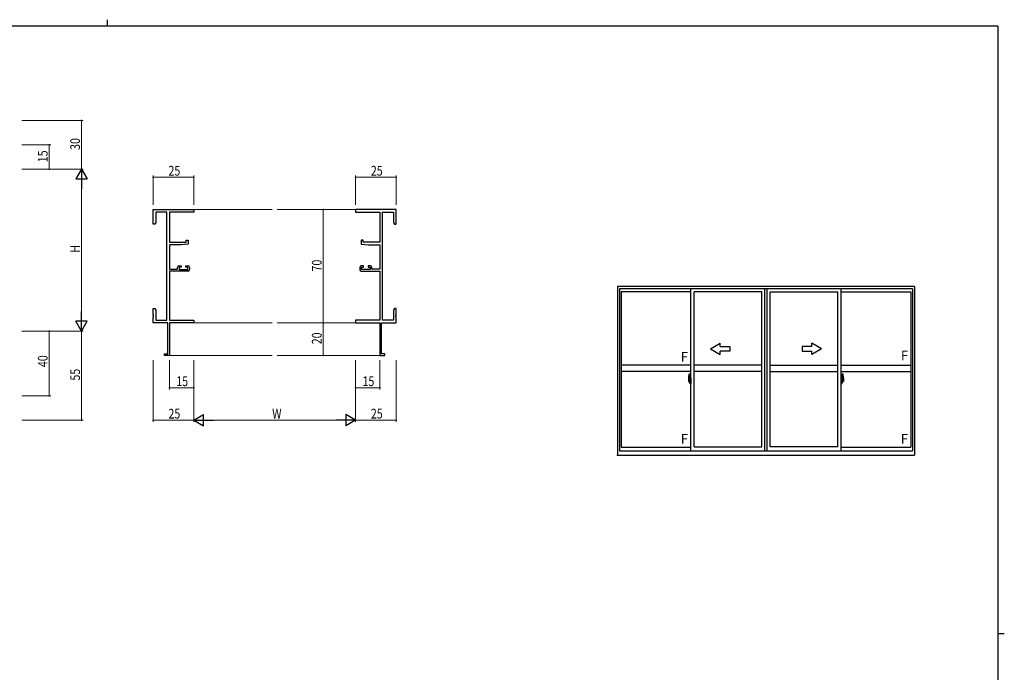
# Model space of a CAD drawing. Extents: x 0 to 1133, y 0 to 806.
# Drawn here: x 500 to 1108, y 403 to 806 of the extents above; entities that cross this region are included whole.
import ezdxf

# ---------------------------------------------------------------- set-up
doc = ezdxf.new("R2010")
doc.units = 0
doc.linetypes.add('YCENTER_1', pattern=[13, 10, -1, 1, -1])
for name, color, linetype, lineweight in [('YKK_11', 7, 'CONTINUOUS', 30), ('YKK_12', 2, 'CONTINUOUS', 13), ('YKK_A1', 4, 'CONTINUOUS', 30), ('YKK_D', 6, 'CONTINUOUS', 13)]:
    doc.layers.add(name, color=color, linetype=linetype, lineweight=lineweight)
doc.layers.add('YKK_ZWAK', color=7, linetype='CONTINUOUS')
doc.styles.get("Standard").update_dxf_attribs({"font": 'ROMANS.SHX', "bigfont": 'EXTFONT.SHX'})

# ---------------------------------------------------------------- blocks, each defined once
blk = doc.blocks.new('A201')
at = {"layer": 'YKK_ZWAK', "color": 8, "linetype": 'Continuous'}
blk.add_line((296.01, 412), (296.01, 410), dxfattribs=at)
at = {"layer": 'YKK_ZWAK', "color": 254, "linetype": 'Continuous'}
for p, q in [((571, 410), (21, 410)), ((571, 410), (571, 35)), ((571, 222.5), (573, 222.5))]:
    blk.add_line(p, q, dxfattribs=at)

msp = doc.modelspace()

# ---------------------------------------------------------------- linework, layer by layer
at = {"layer": 'YKK_11', "color": 0, "linetype": 'ByBlock', "lineweight": -2}
for p, q in [((582.42, 688.73), (607.42, 688.73)), ((582.42, 679.73), (582.42, 688.73)), ((590.79, 687.1), (584.05, 687.1)), ((584.05, 687.1), (584.05, 680.82)), ((590.79, 620.36), (590.79, 687.1)), ((592.42, 687.1), (592.42, 668.63)), ((607.42, 687.1), (592.42, 687.1)), ((607.42, 688.73), (607.42, 687.1)), ((732.42, 688.73), (707.42, 688.73)), ((707.42, 688.73), (707.42, 687.1)), ((707.42, 687.1), (722.42, 687.1)), ((722.42, 687.1), (722.42, 668.63)), ((724.05, 620.36), (724.05, 687.1)), ((724.05, 687.1), (730.79, 687.1)), ((730.79, 687.1), (730.79, 680.82)), ((732.42, 679.73), (732.42, 688.73)), ((583.42, 679.73), (582.42, 679.73)), ((584.05, 680.82), (583.42, 679.73)), ((730.79, 680.82), (731.42, 679.73)), ((731.42, 679.73), (732.42, 679.73)), ((602.72, 669.93), (603.92, 669.93)), ((602.72, 668.63), (602.72, 669.93)), ((603.92, 669.93), (603.92, 667.32)), ((710.92, 669.93), (710.92, 667.32)), ((712.12, 669.93), (710.92, 669.93)), ((712.12, 668.63), (712.12, 669.93)), ((592.42, 668.63), (602.72, 668.63)), ((592.42, 666.93), (592.42, 651.93)), ((599.42, 666.93), (592.42, 666.93)), ((603.92, 667.32), (599.42, 666.93)), ((710.92, 667.32), (715.42, 666.93)), ((722.42, 668.63), (712.12, 668.63)), ((715.42, 666.93), (722.42, 666.93)), ((722.42, 666.93), (722.42, 651.93)), ((592.42, 651.93), (597.32, 651.93)), ((592.42, 650.73), (592.42, 620.36)), ((603.92, 650.73), (592.42, 650.73)), ((597.32, 651.93), (597.32, 653.03)), ((598.32, 654.03), (599.62, 654.03)), ((598.52, 653.23), (598.52, 651.73)), ((599.62, 653.23), (598.52, 653.23)), ((598.52, 651.73), (603.72, 651.73)), ((599.62, 654.03), (599.62, 653.23)), ((602.62, 654.03), (603.92, 654.03)), ((602.62, 653.23), (602.62, 654.03)), ((603.72, 653.23), (602.62, 653.23)), ((603.72, 651.73), (603.72, 653.23)), ((604.92, 653.03), (604.92, 651.73)), ((709.92, 653.03), (709.92, 651.73)), ((712.22, 654.03), (710.92, 654.03)), ((710.92, 650.73), (722.42, 650.73)), ((711.12, 653.23), (712.22, 653.23)), ((711.12, 651.73), (711.12, 653.23)), ((716.32, 651.73), (711.12, 651.73)), ((712.22, 653.23), (712.22, 654.03)), ((715.22, 654.03), (715.22, 653.23)), ((716.52, 654.03), (715.22, 654.03)), ((715.22, 653.23), (716.32, 653.23)), ((716.32, 653.23), (716.32, 651.73)), ((717.52, 651.93), (717.52, 653.03)), ((722.42, 651.93), (717.52, 651.93)), ((722.42, 650.73), (722.42, 620.36)), ((582.42, 627.73), (583.42, 627.73)), ((582.42, 624.19), (582.42, 627.73)), ((583.42, 627.73), (584.05, 626.64)), ((584.05, 626.64), (584.05, 620.36)), ((731.42, 627.73), (730.79, 626.64)), ((730.79, 626.64), (730.79, 620.36)), ((732.42, 627.73), (731.42, 627.73)), ((732.42, 624.19), (732.42, 627.73)), ((582.54, 624.01), (582.42, 624.19)), ((582.42, 623.27), (582.54, 623.46)), ((582.42, 623.19), (582.42, 623.27)), ((582.54, 623.01), (582.42, 623.19)), ((582.42, 622.27), (582.54, 622.46)), ((582.42, 618.73), (582.42, 622.27)), ((582.54, 623.46), (582.54, 624.01)), ((582.54, 622.46), (582.54, 623.01)), ((584.05, 620.36), (590.79, 620.36)), ((592.42, 620.36), (607.42, 620.36)), ((607.42, 620.36), (607.42, 618.73)), ((722.42, 620.36), (707.42, 620.36)), ((707.42, 620.36), (707.42, 618.73)), ((730.79, 620.36), (724.05, 620.36)), ((732.3, 624.01), (732.42, 624.19)), ((732.3, 623.46), (732.3, 624.01)), ((732.42, 623.27), (732.3, 623.46)), ((732.3, 623.01), (732.42, 623.19)), ((732.3, 622.46), (732.3, 623.01)), ((732.42, 622.27), (732.3, 622.46)), ((732.42, 623.19), (732.42, 623.27)), ((732.42, 618.73), (732.42, 622.27)), ((591.42, 618.73), (582.42, 618.73)), ((591.42, 599.63), (591.42, 618.73)), ((592.42, 618.73), (592.42, 598.73)), ((607.42, 618.73), (592.42, 618.73)), ((707.42, 618.73), (722.42, 618.73)), ((722.42, 618.73), (722.42, 598.73)), ((723.42, 599.63), (723.42, 618.73)), ((723.42, 618.73), (732.42, 618.73)), ((589.42, 599.63), (591.42, 599.63)), ((589.42, 598.73), (589.42, 599.63)), ((592.42, 598.73), (589.42, 598.73)), ((722.42, 598.73), (725.42, 598.73)), ((725.42, 599.63), (723.42, 599.63)), ((725.42, 598.73), (725.42, 599.63))]:
    msp.add_line(p, q, dxfattribs=at)
for centre, start, end in [((598.32, 653.03), 90.00001, 179.99999), ((603.92, 653.03), 0.00001, 89.99999), ((603.92, 651.73), 270.00001, 359.99999), ((710.92, 653.03), 90.00001, 179.99999), ((710.92, 651.73), 180.00001, 269.99999), ((716.52, 653.03), 0.00001, 89.99999)]:
    msp.add_arc(centre, 1, start, end, dxfattribs=at)
at = {"layer": 'YKK_12'}
for p, q in [((607.42, 688.73), (655.92, 688.73)), ((707.42, 688.73), (658.92, 688.73)), ((607.42, 618.73), (655.92, 618.73)), ((707.42, 618.73), (658.92, 618.73)), ((592.12, 598.73), (655.92, 598.73)), ((722.72, 598.73), (658.92, 598.73))]:
    msp.add_line(p, q, dxfattribs=at)
at = {"layer": 'YKK_A1'}
for p, q in [((1052.46, 641.28), (869.21, 641.28)), ((869.21, 641.28), (869.21, 537.03)), ((1051.21, 639.78), (870.46, 639.78)), ((870.46, 639.78), (870.46, 539.78)), ((914.46, 539.78), (914.46, 639.78)), ((960.21, 539.78), (960.21, 639.78)), ((961.46, 539.78), (961.46, 639.78)), ((961.46, 539.78), (961.46, 639.78)), ((1007.21, 539.78), (1007.21, 639.78)), ((1051.21, 639.78), (1051.21, 539.78)), ((1052.46, 641.28), (1052.46, 537.03)), ((914.46, 638.03), (871.31, 638.03)), ((871.31, 638.03), (871.31, 541.98)), ((916.46, 542.28), (916.46, 638.03)), ((958.21, 638.03), (916.46, 638.03)), ((958.21, 542.28), (958.21, 638.03)), ((963.46, 542.28), (963.46, 638.03)), ((963.46, 542.28), (963.46, 638.03)), ((963.46, 638.03), (1005.21, 638.03)), ((1005.21, 542.28), (1005.21, 638.03)), ((1007.21, 638.03), (1050.36, 638.03)), ((1050.36, 638.03), (1050.36, 541.98)), ((914.46, 592.71), (871.31, 592.71)), ((958.21, 592.71), (916.46, 592.71)), ((963.46, 592.71), (1005.21, 592.71)), ((1007.21, 592.71), (1050.36, 592.71)), ((914.46, 588.71), (871.31, 588.71)), ((913.06, 584.87), (913.06, 582.65)), ((913.65, 584), (913.26, 584)), ((913.26, 582.95), (913.26, 584)), ((913.29, 583.93), (913.65, 583.93)), ((913.29, 582.95), (913.29, 583.93)), ((913.3, 587.12), (913.74, 587.14)), ((913.69, 583.89), (913.69, 583.56)), ((913.69, 583.73), (913.69, 583.78)), ((913.75, 583.85), (913.75, 583.56)), ((913.76, 583.85), (913.75, 583.85)), ((913.76, 587.11), (913.76, 583.85)), ((913.76, 583.89), (913.76, 583.33)), ((913.89, 584.82), (913.89, 583.91)), ((914.01, 583.91), (913.89, 583.91)), ((913.89, 583.55), (913.89, 583.86)), ((913.91, 583.89), (913.91, 583.91)), ((914.04, 583.89), (913.91, 583.88)), ((914.04, 583.89), (913.91, 583.89)), ((914.01, 584.87), (913.94, 584.87)), ((914.01, 584.87), (914.01, 583.91)), ((914.01, 584.84), (914.04, 584.84)), ((914.04, 584.87), (914.46, 584.89)), ((914.04, 584.87), (914.04, 583.89)), ((914.04, 584.84), (914.04, 583.89)), ((914.46, 584.89), (914.46, 581.39)), ((958.21, 588.71), (916.46, 588.71)), ((963.46, 588.71), (1005.21, 588.71)), ((1007.21, 588.71), (1050.36, 588.71)), ((1007.64, 584.87), (1007.21, 584.89)), ((1007.21, 584.89), (1007.21, 581.39)), ((1007.64, 584.87), (1007.64, 583.89)), ((1007.64, 584.84), (1007.64, 583.89)), ((1007.66, 584.84), (1007.64, 584.84)), ((1007.64, 583.89), (1007.76, 583.88)), ((1007.64, 583.89), (1007.76, 583.89)), ((1007.66, 584.87), (1007.66, 583.91)), ((1007.66, 584.87), (1007.74, 584.87)), ((1007.66, 583.91), (1007.79, 583.91)), ((1007.76, 583.89), (1007.76, 583.91)), ((1007.79, 584.82), (1007.79, 583.91)), ((1007.79, 583.55), (1007.79, 583.86)), ((1007.91, 587.11), (1007.91, 583.85)), ((1007.91, 583.89), (1007.91, 583.33)), ((1007.91, 583.85), (1007.93, 583.85)), ((1007.93, 583.85), (1007.93, 583.56)), ((1008.37, 587.12), (1007.94, 587.14)), ((1007.99, 583.89), (1007.99, 583.56)), ((1007.99, 583.73), (1007.99, 583.78)), ((1008.03, 584), (1008.41, 584)), ((1008.39, 583.93), (1008.03, 583.93)), ((1008.39, 582.95), (1008.39, 583.93)), ((1008.41, 582.95), (1008.41, 584)), ((1008.61, 584.87), (1008.61, 582.65)), ((913.11, 582.6), (913.32, 582.59)), ((913.26, 582.94), (913.26, 582.95)), ((913.27, 582.9), (913.26, 582.94)), ((913.26, 582.91), (913.26, 582.94)), ((913.32, 582.77), (913.32, 582.59)), ((913.53, 582.77), (913.32, 582.77)), ((913.35, 582.7), (913.32, 582.7)), ((913.35, 582.65), (913.35, 582.74)), ((913.35, 582.74), (913.59, 582.74)), ((913.35, 582.65), (913.59, 582.65)), ((913.35, 582.52), (913.35, 582.65)), ((913.35, 582.5), (913.35, 582.52)), ((913.35, 582.5), (913.64, 582.5)), ((913.44, 582.23), (913.43, 582.25)), ((913.46, 582.2), (913.44, 582.23)), ((913.46, 582.25), (913.46, 582.2)), ((913.65, 582.2), (913.46, 582.2)), ((913.49, 582.27), (913.65, 582.27)), ((913.53, 582.77), (913.53, 582.74)), ((913.57, 582.77), (913.53, 582.77)), ((913.57, 583.56), (913.57, 582.74)), ((913.75, 583.56), (913.57, 583.56)), ((913.59, 583.22), (913.57, 583.22)), ((913.59, 583.11), (913.59, 583.31)), ((913.59, 583.11), (913.69, 583.11)), ((913.59, 583.11), (913.59, 583.11)), ((913.59, 583.04), (913.59, 583.11)), ((913.59, 583.04), (913.69, 583.04)), ((913.59, 582.99), (913.59, 583.04)), ((913.59, 582.99), (913.69, 582.99)), ((913.59, 582.8), (913.59, 582.99)), ((913.59, 582.8), (913.69, 582.8)), ((913.59, 582.74), (913.59, 582.8)), ((913.59, 582.74), (913.69, 582.74)), ((913.59, 582.74), (913.69, 582.74)), ((913.59, 582.74), (913.59, 582.74)), ((913.61, 582.51), (913.59, 582.52)), ((913.59, 582.52), (913.59, 582.52)), ((913.62, 582.5), (913.61, 582.51)), ((913.64, 582.5), (913.62, 582.5)), ((913.65, 582.5), (913.64, 582.5)), ((913.67, 582.51), (913.65, 582.5)), ((913.68, 582.52), (913.67, 582.51)), ((913.69, 582.7), (913.68, 582.7)), ((913.69, 582.53), (913.68, 582.52)), ((913.68, 582.52), (913.68, 582.52)), ((913.69, 583.56), (913.69, 583.33)), ((913.69, 583.56), (913.69, 583.33)), ((913.76, 583.44), (913.69, 583.44)), ((913.69, 583.33), (913.86, 583.33)), ((913.69, 583.14), (913.86, 583.14)), ((913.69, 583.11), (913.69, 582.31)), ((913.86, 583.11), (913.69, 583.11)), ((913.69, 583.11), (913.69, 583.11)), ((913.69, 583.04), (913.69, 583.11)), ((913.69, 582.99), (913.69, 583.04)), ((913.69, 582.8), (913.69, 582.99)), ((913.69, 582.97), (913.69, 582.7)), ((913.69, 582.74), (913.69, 582.8)), ((913.69, 582.74), (913.69, 582.61)), ((913.69, 582.74), (913.69, 582.74)), ((913.69, 582.61), (913.69, 582.59)), ((913.69, 582.59), (913.69, 582.54)), ((913.76, 583.33), (913.76, 583.69)), ((913.76, 583.39), (913.76, 583.63)), ((913.76, 582.59), (913.76, 583.11)), ((913.76, 583.11), (913.76, 582.31)), ((913.79, 583.71), (913.89, 583.71)), ((913.89, 582.56), (913.79, 582.56)), ((913.86, 583.33), (913.86, 583.14)), ((913.86, 583.14), (913.86, 583.11)), ((913.89, 583.52), (913.89, 583.55)), ((913.91, 583.49), (913.89, 583.52)), ((913.89, 582.74), (913.9, 582.77)), ((913.89, 582.73), (913.89, 582.74)), ((913.89, 582.42), (913.89, 582.73)), ((913.89, 581.46), (913.89, 582.36)), ((914.01, 582.36), (913.89, 582.36)), ((913.9, 582.78), (913.91, 582.79)), ((913.9, 582.77), (913.9, 582.78)), ((913.92, 583.48), (913.91, 583.49)), ((913.91, 582.79), (913.92, 582.8)), ((914.04, 582.39), (913.91, 582.39)), ((913.91, 582.39), (913.91, 582.36)), ((914.04, 582.39), (913.91, 582.39)), ((913.93, 583.47), (913.92, 583.48)), ((913.92, 582.8), (913.93, 582.8)), ((913.94, 583.47), (913.93, 583.47)), ((913.93, 582.8), (913.94, 582.8)), ((913.94, 583.47), (913.94, 582.8)), ((913.94, 583.47), (913.94, 583.47)), ((914.01, 581.41), (913.94, 581.41)), ((913.95, 583.47), (913.95, 582.45)), ((914.43, 583.51), (913.97, 583.5)), ((913.97, 582.43), (914.43, 582.41)), ((914.01, 582.54), (914.01, 582.48)), ((914.01, 581.41), (914.01, 582.36)), ((914.01, 581.43), (914.04, 581.43)), ((914.39, 582.56), (914.04, 582.56)), ((914.04, 582.46), (914.39, 582.46)), ((914.04, 582.39), (914.04, 581.4)), ((914.04, 581.43), (914.04, 582.39)), ((914.04, 581.4), (914.46, 581.39)), ((914.12, 583.63), (914.12, 583.56)), ((914.3, 583.65), (914.14, 583.65)), ((914.14, 583.53), (914.3, 583.53)), ((914.33, 583.63), (914.33, 583.56)), ((914.41, 582.54), (914.41, 582.48)), ((914.45, 583.5), (914.45, 582.43)), ((914.45, 583.5), (914.45, 583.49)), ((914.46, 583.28), (914.45, 583.28)), ((914.46, 582.95), (914.45, 582.95)), ((1007.21, 583.28), (1007.23, 583.28)), ((1007.21, 582.95), (1007.23, 582.95)), ((1007.64, 581.4), (1007.21, 581.39)), ((1007.23, 583.5), (1007.23, 582.43)), ((1007.23, 583.5), (1007.23, 583.49)), ((1007.24, 583.51), (1007.7, 583.5)), ((1007.7, 582.43), (1007.24, 582.41)), ((1007.26, 582.54), (1007.26, 582.48)), ((1007.29, 582.56), (1007.64, 582.56)), ((1007.64, 582.46), (1007.29, 582.46)), ((1007.35, 583.63), (1007.35, 583.56)), ((1007.37, 583.65), (1007.53, 583.65)), ((1007.53, 583.53), (1007.37, 583.53)), ((1007.56, 583.63), (1007.56, 583.56)), ((1007.64, 582.39), (1007.64, 581.4)), ((1007.64, 582.39), (1007.76, 582.39)), ((1007.64, 581.43), (1007.64, 582.39)), ((1007.64, 582.39), (1007.76, 582.39)), ((1007.66, 581.43), (1007.64, 581.43)), ((1007.66, 582.54), (1007.66, 582.48)), ((1007.66, 581.41), (1007.66, 582.36)), ((1007.66, 582.36), (1007.79, 582.36)), ((1007.66, 581.41), (1007.74, 581.41)), ((1007.73, 583.47), (1007.73, 582.45)), ((1007.74, 583.47), (1007.74, 582.8)), ((1007.74, 583.47), (1007.74, 583.47)), ((1007.74, 583.47), (1007.75, 583.47)), ((1007.75, 582.8), (1007.74, 582.8)), ((1007.75, 583.47), (1007.76, 583.48)), ((1007.76, 582.8), (1007.75, 582.8)), ((1007.76, 583.48), (1007.77, 583.49)), ((1007.77, 582.79), (1007.76, 582.8)), ((1007.76, 582.39), (1007.76, 582.36)), ((1007.77, 583.49), (1007.78, 583.52)), ((1007.77, 582.78), (1007.77, 582.79)), ((1007.78, 582.77), (1007.77, 582.78)), ((1007.78, 583.52), (1007.79, 583.55)), ((1007.79, 582.74), (1007.78, 582.77)), ((1007.89, 583.71), (1007.79, 583.71)), ((1007.79, 582.73), (1007.79, 582.74)), ((1007.79, 582.42), (1007.79, 582.73)), ((1007.79, 582.56), (1007.89, 582.56)), ((1007.79, 581.46), (1007.79, 582.36)), ((1007.99, 583.33), (1007.82, 583.33)), ((1007.82, 583.33), (1007.82, 583.14)), ((1007.99, 583.14), (1007.82, 583.14)), ((1007.82, 583.14), (1007.82, 583.11)), ((1007.82, 583.11), (1007.99, 583.11)), ((1007.91, 583.33), (1007.91, 583.69)), ((1007.91, 583.39), (1007.91, 583.63)), ((1007.91, 583.44), (1007.99, 583.44)), ((1007.91, 582.59), (1007.91, 583.11)), ((1007.91, 583.11), (1007.91, 582.31)), ((1007.93, 583.56), (1008.1, 583.56)), ((1007.99, 583.56), (1007.99, 583.33)), ((1007.99, 583.56), (1007.99, 583.33)), ((1007.99, 583.11), (1007.99, 582.31)), ((1007.99, 583.11), (1007.99, 583.11)), ((1008.09, 583.11), (1007.99, 583.11)), ((1007.99, 583.04), (1007.99, 583.11)), ((1008.09, 583.04), (1007.99, 583.04)), ((1007.99, 582.99), (1007.99, 583.04)), ((1008.09, 582.99), (1007.99, 582.99)), ((1007.99, 582.8), (1007.99, 582.99)), ((1007.99, 582.97), (1007.99, 582.7)), ((1008.09, 582.8), (1007.99, 582.8)), ((1007.99, 582.74), (1007.99, 582.8)), ((1008.09, 582.74), (1007.99, 582.74)), ((1007.99, 582.74), (1007.99, 582.61)), ((1008.09, 582.74), (1007.99, 582.74)), ((1007.99, 582.74), (1007.99, 582.74)), ((1007.99, 582.7), (1008, 582.7)), ((1007.99, 582.61), (1007.99, 582.59)), ((1007.99, 582.59), (1007.99, 582.54)), ((1007.99, 582.53), (1008, 582.52)), ((1008, 582.52), (1008, 582.52)), ((1008, 582.52), (1008.01, 582.51)), ((1008.01, 582.51), (1008.03, 582.5)), ((1008.03, 582.5), (1008.04, 582.5)), ((1008.19, 582.27), (1008.03, 582.27)), ((1008.03, 582.2), (1008.21, 582.2)), ((1008.32, 582.5), (1008.04, 582.5)), ((1008.04, 582.5), (1008.05, 582.5)), ((1008.05, 582.5), (1008.07, 582.51)), ((1008.07, 582.51), (1008.09, 582.52)), ((1008.09, 583.11), (1008.09, 583.31)), ((1008.09, 583.22), (1008.1, 583.22)), ((1008.09, 583.11), (1008.09, 583.11)), ((1008.09, 583.04), (1008.09, 583.11)), ((1008.09, 582.99), (1008.09, 583.04)), ((1008.09, 582.8), (1008.09, 582.99)), ((1008.09, 582.74), (1008.09, 582.8)), ((1008.32, 582.74), (1008.09, 582.74)), ((1008.09, 582.74), (1008.09, 582.74)), ((1008.32, 582.65), (1008.09, 582.65)), ((1008.09, 582.52), (1008.09, 582.52)), ((1008.1, 583.56), (1008.1, 582.74)), ((1008.1, 582.77), (1008.14, 582.77)), ((1008.14, 582.77), (1008.14, 582.74)), ((1008.14, 582.77), (1008.36, 582.77)), ((1008.21, 582.25), (1008.21, 582.2)), ((1008.21, 582.2), (1008.24, 582.23)), ((1008.24, 582.23), (1008.25, 582.25)), ((1008.32, 582.65), (1008.32, 582.74)), ((1008.32, 582.7), (1008.36, 582.7)), ((1008.32, 582.52), (1008.32, 582.65)), ((1008.32, 582.5), (1008.32, 582.52)), ((1008.36, 582.77), (1008.36, 582.59)), ((1008.57, 582.6), (1008.36, 582.59)), ((1008.41, 582.94), (1008.41, 582.95)), ((1008.41, 582.9), (1008.41, 582.94)), ((1008.41, 582.91), (1008.41, 582.94)), ((871.31, 541.98), (914.46, 541.98)), ((916.46, 542.28), (958.21, 542.28)), ((1005.21, 542.28), (963.46, 542.28)), ((1007.21, 541.98), (1050.36, 541.98)), ((869.21, 537.03), (1052.46, 537.03)), ((870.46, 539.78), (1051.21, 539.78))]:
    msp.add_line(p, q, dxfattribs=at)
at = {"layer": 'YKK_A1', "linetype": 'Continuous'}
for p, q in [((926.46, 602.71), (932.46, 606.17)), ((926.46, 602.71), (932.46, 599.24)), ((932.46, 604.21), (932.46, 606.17)), ((932.46, 604.21), (938.46, 604.21)), ((938.46, 604.21), (938.46, 601.21)), ((989.21, 604.21), (983.21, 604.21)), ((983.21, 604.21), (983.21, 601.21)), ((995.21, 602.71), (989.21, 606.17)), ((989.21, 604.21), (989.21, 606.17)), ((995.21, 602.71), (989.21, 599.24)), ((938.46, 601.21), (932.46, 601.21)), ((932.46, 599.24), (932.46, 601.21)), ((983.21, 601.21), (989.21, 601.21)), ((989.21, 599.24), (989.21, 601.21))]:
    msp.add_line(p, q, dxfattribs=at)
at = {"layer": 'YKK_A1', "linetype": 'YCENTER_1'}
for p, q in [((914.63, 582.96), (912.87, 582.96)), ((1007.05, 582.96), (1008.8, 582.96))]:
    msp.add_line(p, q, dxfattribs=at)
at = {"layer": 'YKK_A1'}
for centre, radius, start, end in [((926.31, 584.83), 13.25, 170.20654, 179.82143), ((913.31, 587.07), 0.05, 92, 170.20654), ((913.29, 583.96), 0.025, 180, 270), ((913.65, 583.89), 0.113, 0, 90), ((913.65, 583.89), 0.0375, 0, 90), ((913.74, 587.11), 0.025, 0, 92), ((913.94, 584.82), 0.05, 90, 180), ((913.91, 583.86), 0.025, 91.99999, 180), ((1007.74, 584.82), 0.05, 0, 90), ((1007.76, 583.86), 0.025, 0, 88.00001), ((1007.94, 587.11), 0.025, 88, 180), ((1008.03, 583.89), 0.113, 90, 180), ((1008.03, 583.89), 0.0375, 90, 180), ((1008.37, 587.07), 0.05, 9.79346, 88), ((1008.39, 583.96), 0.025, 270, 0), ((995.36, 584.83), 13.25, 0.17857, 9.79346), ((913.11, 582.65), 0.05, 180, 268), ((914.74, 582.94), 1.48, 179.91894, 190.81318), ((914.57, 582.88), 1.31, 179.5362, 192.85144), ((914.76, 582.91), 1.47, 178.42075, 189.33089), ((914.21, 582.81), 0.933, 188.62914, 193.1575), ((914.57, 582.88), 1.31, 192.85144, 209.23122), ((914.21, 582.81), 0.933, 193.1575, 216.63292), ((914.17, 582.83), 0.88, 189.9821, 192.05297), ((914.17, 582.83), 0.88, 192.05297, 218.82619), ((913.49, 582.25), 0.025, 90, 180), ((913.59, 582.74), 0.095, 266.91231, 356.7406), ((913.65, 582.31), 0.0375, 270, 0), ((913.65, 582.31), 0.113, 270, 0), ((913.79, 583.69), 0.025, 91, 180), ((913.79, 582.59), 0.025, 180, 269.00002), ((913.91, 582.42), 0.025, 180, 268.00001), ((913.94, 581.46), 0.05, 180, 270), ((913.97, 583.47), 0.0254, 88.99206, 157.90245), ((913.97, 582.46), 0.0256, 202.43823, 270.66726), ((914.04, 582.54), 0.025, 90, 180), ((914.04, 582.48), 0.025, 180, 270), ((914.14, 583.63), 0.025, 90, 180), ((914.14, 583.56), 0.025, 180, 270), ((914.3, 583.63), 0.025, 0, 90), ((914.3, 583.56), 0.025, 270, 0), ((914.39, 582.54), 0.025, 0, 90), ((914.39, 582.48), 0.025, 270, 0), ((1007.29, 582.54), 0.025, 90, 180), ((1007.29, 582.48), 0.025, 180, 270), ((1007.37, 583.63), 0.025, 90, 180), ((1007.37, 583.56), 0.025, 180, 270), ((1007.53, 583.63), 0.025, 0, 90), ((1007.53, 583.56), 0.025, 270, 0), ((1007.64, 582.54), 0.025, 0, 90), ((1007.64, 582.48), 0.025, 270, 0), ((1007.7, 583.47), 0.0254, 22.09755, 91.00794), ((1007.7, 582.46), 0.0256, 269.33274, 337.56177), ((1007.74, 581.46), 0.05, 270, 0), ((1007.76, 582.42), 0.025, 271.99999, 0), ((1007.89, 583.69), 0.025, 0, 89), ((1007.89, 582.59), 0.025, 270.99998, 0), ((1008.03, 582.31), 0.113, 180, 270), ((1008.08, 582.74), 0.095, 183.2594, 273.08769), ((1008.03, 582.31), 0.0375, 180, 270), ((1007.5, 582.83), 0.88, 321.17381, 347.94703), ((1008.19, 582.25), 0.025, 0, 90), ((1007.47, 582.81), 0.933, 323.36708, 346.8425), ((1007.11, 582.88), 1.31, 330.76878, 347.14856), ((1007.5, 582.83), 0.88, 347.94703, 350.0179), ((1006.92, 582.91), 1.47, 350.66911, 1.57925), ((1007.47, 582.81), 0.933, 346.8425, 351.37086), ((1007.11, 582.88), 1.31, 347.14856, 0.4638), ((1006.94, 582.94), 1.48, 349.18682, 0.08106), ((1008.56, 582.65), 0.05, 272, 0)]:
    msp.add_arc(centre, radius, start, end, dxfattribs=at)
for centre, major_axis, ratio, start_param, end_param in [((913.69, 583.31), (-0.1, 0), 0.251336, -1.570796, 0), ((913.69, 583.11), (-0.1, 0), 0.251336, -1.570796, 0), ((913.59, 582.54), (-0.1, 0), 0.637322, 2.888912, 3.141593), ((913.97, 583.47), (-0.0236, 0.0086), 0.995692, -0.002865, 0.348119), ((913.97, 582.45), (0.0236, 0.0086), 0.995692, 2.793473, 3.144458), ((914.43, 583.5), (0.0106, 0.011), 0.965668, -0.785388, 0.820294), ((914.43, 582.43), (-0.0106, 0.011), 0.965668, 2.321299, 3.92698)]:
    msp.add_ellipse(centre, major_axis=major_axis, ratio=ratio, start_param=start_param, end_param=end_param, dxfattribs=at)
at = {"layer": 'YKK_A1', "extrusion": (0, 0, -1)}
for centre, major_axis, ratio, start_param, end_param in [((1007.24, 583.5), (-0.0106, 0.011), 0.965668, -0.785388, 0.820294), ((1007.24, 582.43), (0.0106, 0.011), 0.965668, 2.321299, 3.92698), ((1007.7, 583.47), (0.0236, 0.0086), 0.995692, -0.002865, 0.348119), ((1007.7, 582.45), (-0.0236, 0.0086), 0.995692, 2.793473, 3.144458), ((1007.99, 583.31), (0.1, 0), 0.251336, -1.570796, 0), ((1007.99, 583.11), (0.1, 0), 0.251336, -1.570796, 0), ((1008.09, 582.54), (-0.1, 0), 0.637322, -0.25268, 0)]:
    msp.add_ellipse(centre, major_axis=major_axis, ratio=ratio, start_param=start_param, end_param=end_param, dxfattribs=at)
at = {"layer": 'YKK_A1'}
msp.add_point((869.21, 537.03), dxfattribs=at)
msp.add_point((869.21, 537.03), dxfattribs=at)
msp.add_point((869.21, 537.03), dxfattribs=at)
msp.add_point((869.21, 537.03), dxfattribs=at)
msp.add_point((869.21, 537.03), dxfattribs=at)
msp.add_point((869.21, 537.03), dxfattribs=at)
msp.add_point((869.21, 537.03), dxfattribs=at)
msp.add_point((869.21, 537.03), dxfattribs=at)
at = {"layer": 'YKK_D'}
for p, q in [((501.19, 743.73), (539.19, 743.73)), ((538.19, 743.73), (538.19, 713.73)), ((501.19, 728.73), (519.19, 728.73)), ((518.19, 713.73), (518.19, 728.73)), ((501.19, 713.73), (539.19, 713.73)), ((501.19, 713.73), (539.19, 713.73)), ((501.19, 713.73), (519.19, 713.73)), ((538.19, 706.73), (538.19, 620.73)), ((582.42, 691.73), (582.42, 709.73)), ((582.42, 708.73), (607.42, 708.73)), ((607.42, 691.73), (607.42, 709.73)), ((707.42, 691.73), (707.42, 709.73)), ((707.42, 708.73), (732.42, 708.73)), ((732.42, 691.73), (732.42, 709.73)), ((701.31, 688.73), (686.42, 688.73)), ((687.42, 688.73), (687.42, 618.73)), ((701.31, 618.73), (686.42, 618.73)), ((701.31, 618.73), (686.42, 618.73)), ((687.42, 618.73), (687.42, 598.73)), ((501.19, 613.73), (539.19, 613.73)), ((501.19, 613.73), (519.19, 613.73)), ((501.19, 613.73), (539.19, 613.73)), ((518.19, 613.73), (518.19, 573.73)), ((538.19, 613.73), (538.19, 558.73)), ((701.31, 598.73), (686.42, 598.73)), ((582.42, 595.73), (582.42, 557.73)), ((592.42, 595.73), (592.42, 577.73)), ((607.42, 595.73), (607.42, 557.73)), ((607.42, 595.73), (607.42, 557.73)), ((607.42, 595.73), (607.42, 577.73)), ((707.42, 595.73), (707.42, 557.73)), ((707.42, 595.73), (707.42, 557.73)), ((707.42, 595.73), (707.42, 577.73)), ((722.42, 595.73), (722.42, 577.73)), ((732.42, 595.73), (732.42, 557.73)), ((607.42, 578.73), (592.42, 578.73)), ((707.42, 578.73), (722.42, 578.73)), ((501.19, 573.73), (519.19, 573.73)), ((501.19, 558.73), (539.19, 558.73)), ((607.42, 558.73), (582.42, 558.73)), ((614.42, 558.73), (700.42, 558.73)), ((707.42, 558.73), (732.42, 558.73))]:
    msp.add_line(p, q, dxfattribs=at)
at = {"layer": 'YKK_D', "lineweight": -2}
for p, q in [((538.19, 713.73), (534.69, 707.67)), ((538.19, 713.73), (538.19, 701.61)), ((538.19, 713.73), (541.69, 707.67)), ((534.69, 707.67), (541.69, 707.67)), ((538.19, 613.73), (538.19, 625.86)), ((541.69, 619.79), (534.69, 619.79)), ((538.19, 613.73), (534.69, 619.79)), ((538.19, 613.73), (541.69, 619.79)), ((607.42, 558.73), (613.48, 562.23)), ((613.48, 555.23), (613.48, 562.23)), ((701.36, 562.23), (701.36, 555.23)), ((707.42, 558.73), (701.36, 562.23)), ((607.42, 558.73), (613.48, 555.23)), ((607.42, 558.73), (619.55, 558.73)), ((707.42, 558.73), (695.3, 558.73)), ((707.42, 558.73), (701.36, 555.23))]:
    msp.add_line(p, q, dxfattribs=at)
at = {"layer": 'YKK_D', "linetype": 'ByBlock', "const_width": 0.85}
for points in [[(538.19, 743.63, 1), (538.19, 743.84, 1)], [(518.19, 728.63, 1), (518.19, 728.84, 1)], [(518.19, 713.84, 1), (518.19, 713.63, 1)], [(582.53, 708.73, 1), (582.32, 708.73, 1)], [(607.32, 708.73, 1), (607.53, 708.73, 1)], [(707.53, 708.73, 1), (707.31, 708.73, 1)], [(732.31, 708.73, 1), (732.53, 708.73, 1)], [(687.42, 688.62, 1), (687.42, 688.84, 1)], [(518.19, 613.62, 1), (518.19, 613.84, 1)], [(687.42, 618.62, 1), (687.42, 618.84, 1)], [(687.42, 618.84, 1), (687.42, 618.62, 1)], [(687.42, 598.84, 1), (687.42, 598.62, 1)], [(592.53, 578.73, 1), (592.32, 578.73, 1)], [(607.32, 578.73, 1), (607.53, 578.73, 1)], [(707.53, 578.73, 1), (707.31, 578.73, 1)], [(722.31, 578.73, 1), (722.53, 578.73, 1)], [(518.19, 573.84, 1), (518.19, 573.62, 1)], [(538.19, 558.84, 1), (538.19, 558.62, 1)], [(582.53, 558.73, 1), (582.32, 558.73, 1)], [(732.31, 558.73, 1), (732.53, 558.73, 1)]]:
    msp.add_lwpolyline(points, format="xyb", close=True, dxfattribs=at)

# ---------------------------------------------------------------- block references
at = {"layer": 'YKK_ZWAK', "xscale": 2, "yscale": 2, "zscale": 2}
msp.add_blockref('A201', (-38, -18), dxfattribs=at)

# ---------------------------------------------------------------- texts
at = {"layer": 'YKK_A1'}
for p in [(908.12, 594.86), (1044.14, 595.57), (908.12, 544.14), (1044.02, 544.14)]:
    msp.add_text('F', height=6, dxfattribs=at).set_placement(p)
at = {"layer": 'YKK_D', "width": 0.8}
for s, p in [('30', (537.19, 725.6)), ('15', (517.19, 717.99)), ('H', (537.19, 662.18)), ('70', (686.42, 650.54)), ('20', (686.42, 605.59)), ('40', (517.19, 591.49)), ('55', (537.19, 583.16))]:
    msp.add_text(s, height=6, rotation=90, dxfattribs=at).set_placement(p)
for s, p in [('25', (591.84, 709.73)), ('25', (716.84, 709.73)), ('15', (596.68, 579.73)), ('15', (711.68, 579.73)), ('25', (591.84, 559.73)), ('W', (655.89, 559.73)), ('25', (716.84, 559.73))]:
    msp.add_text(s, height=6, dxfattribs=at).set_placement(p)

doc.saveas('drawing.dxf')
